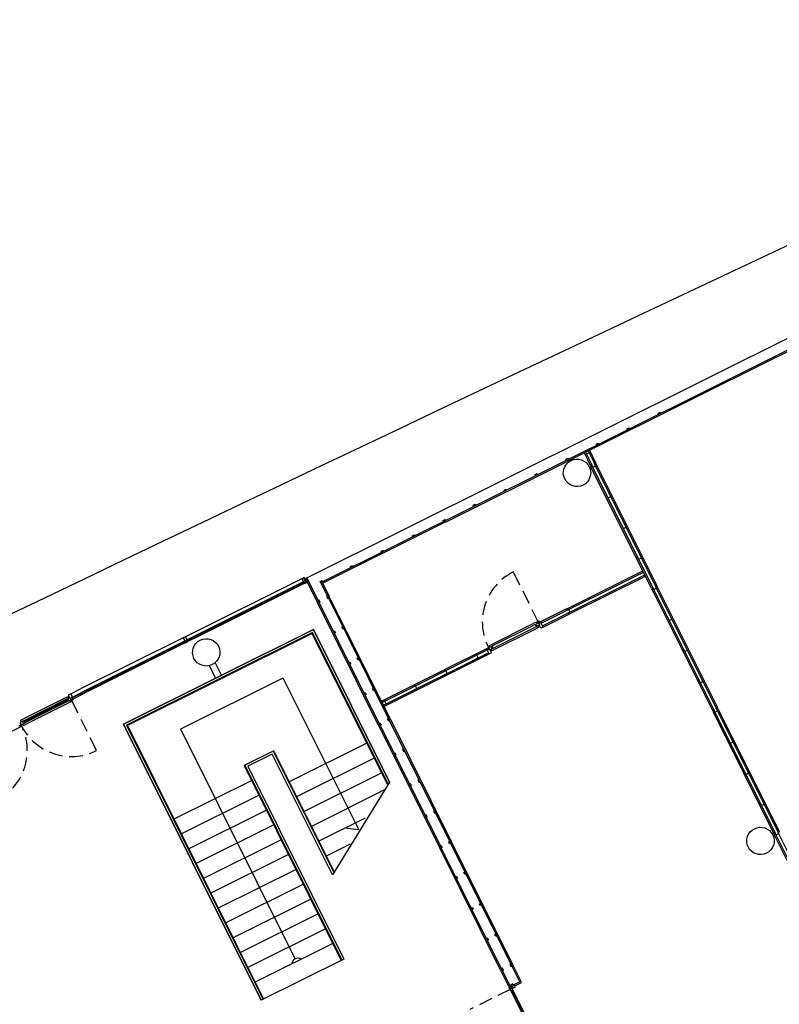
# Model space of a CAD drawing. Extents: x 4576613 to 4576738, y 415857 to 415946.
# Drawn here: x 4576697 to 4576711, y 415926 to 415944 of the extents above; entities that cross this region are included whole.
import ezdxf

# ---------------------------------------------------------------- set-up
doc = ezdxf.new("R2010")
doc.units = 0
doc.linetypes.add('HIDDEN', pattern=[0.375, 0.25, -0.125])
doc.layers.add('PABELLONES 1-2 3-4', color=9, linetype='Continuous')

msp = doc.modelspace()

# ---------------------------------------------------------------- linework, layer by layer
at = {"layer": 'PABELLONES 1-2 3-4', "color": 7}
for p, q in [((4576701.911, 415933.42, -30841.701), (4576720.085, 415942.474, -30841.701)), ((4576709.246, 415936.833, -30841.701), (4576713.41, 415938.908, -30841.701)), ((4576709.235, 415936.857, -30841.701), (4576713.136, 415938.801, -30841.701)), ((4576702.198, 415933.351, -30841.701), (4576709.235, 415936.857, -30841.701)), ((4576706.706, 415935.568, -30841.701), (4576709.246, 415936.833, -30841.701)), ((4576708.341, 415936.434, -30841.701), (4576708.377, 415936.452, -30841.701)), ((4576708.35, 415936.416, -30841.701), (4576708.341, 415936.434, -30841.701)), ((4576708.386, 415936.434, -30841.701), (4576708.35, 415936.416, -30841.701)), ((4576708.377, 415936.452, -30841.701), (4576708.386, 415936.434, -30841.701)), ((4576707.774, 415936.151, -30841.701), (4576707.81, 415936.169, -30841.701)), ((4576707.783, 415936.133, -30841.701), (4576707.774, 415936.151, -30841.701)), ((4576707.819, 415936.151, -30841.701), (4576707.783, 415936.133, -30841.701)), ((4576707.81, 415936.169, -30841.701), (4576707.819, 415936.151, -30841.701)), ((4576707.215, 415935.873, -30841.701), (4576707.25, 415935.89, -30841.701)), ((4576707.215, 415935.873, -30841.701), (4576707.25, 415935.89, -30841.701)), ((4576707.223, 415935.855, -30841.701), (4576707.215, 415935.873, -30841.701)), ((4576707.223, 415935.855, -30841.701), (4576707.215, 415935.873, -30841.701)), ((4576707.259, 415935.873, -30841.701), (4576707.223, 415935.855, -30841.701)), ((4576707.259, 415935.873, -30841.701), (4576707.223, 415935.855, -30841.701)), ((4576707.25, 415935.89, -30841.701), (4576707.259, 415935.873, -30841.701)), ((4576707.25, 415935.89, -30841.701), (4576707.259, 415935.873, -30841.701)), ((4576706.663, 415935.598, -30841.701), (4576706.699, 415935.615, -30841.701)), ((4576706.699, 415935.615, -30841.701), (4576706.707, 415935.598, -30841.701)), ((4576706.994, 415935.711, -30841.701), (4576707.115, 415935.469, -30841.701)), ((4576707.017, 415935.723, -30841.701), (4576707.138, 415935.481, -30841.701)), ((4576707.034, 415935.689, -30841.701), (4576707.083, 415935.714, -30841.701)), ((4576707.067, 415935.747, -30841.701), (4576707.187, 415935.505, -30841.701)), ((4576707.09, 415935.759, -30841.701), (4576707.21, 415935.517, -30841.701)), ((4576704.468, 415934.453, -30841.701), (4576706.697, 415935.563, -30841.701)), ((4576706.672, 415935.58, -30841.701), (4576706.663, 415935.598, -30841.701)), ((4576706.707, 415935.598, -30841.701), (4576706.672, 415935.58, -30841.701)), ((4576706.697, 415935.563, -30841.701), (4576706.685, 415935.586, -30841.701)), ((4576706.706, 415935.568, -30841.701), (4576706.694, 415935.591, -30841.701)), ((4576707.115, 415935.469, -30841.701), (4576707.061, 415935.577, -30841.701)), ((4576707.138, 415935.481, -30841.701), (4576707.115, 415935.469, -30841.701)), ((4576707.142, 415935.472, -30841.701), (4576707.119, 415935.46, -30841.701)), ((4576708.224, 415933.242, -30841.701), (4576707.119, 415935.46, -30841.701)), ((4576707.138, 415935.481, -30841.701), (4576707.124, 415935.474, -30841.701)), ((4576707.152, 415935.452, -30841.701), (4576707.128, 415935.501, -30841.701)), ((4576707.142, 415935.472, -30841.701), (4576707.128, 415935.465, -30841.701)), ((4576707.142, 415935.472, -30841.701), (4576710.474, 415928.785, -30841.701)), ((4576707.152, 415935.452, -30841.701), (4576707.202, 415935.476, -30841.701)), ((4576707.202, 415935.476, -30841.701), (4576707.177, 415935.525, -30841.701)), ((4576707.21, 415935.517, -30841.701), (4576707.187, 415935.505, -30841.701)), ((4576707.215, 415935.508, -30841.701), (4576707.192, 415935.496, -30841.701)), ((4576707.192, 415935.496, -30841.701), (4576710.523, 415928.81, -30841.701)), ((4576707.215, 415935.508, -30841.701), (4576708.32, 415933.29, -30841.701)), ((4576706.103, 415935.319, -30841.701), (4576706.139, 415935.337, -30841.701)), ((4576706.112, 415935.301, -30841.701), (4576706.103, 415935.319, -30841.701)), ((4576706.148, 415935.319, -30841.701), (4576706.112, 415935.301, -30841.701)), ((4576706.139, 415935.337, -30841.701), (4576706.148, 415935.319, -30841.701)), ((4576705.536, 415935.036, -30841.701), (4576705.572, 415935.054, -30841.701)), ((4576705.545, 415935.019, -30841.701), (4576705.536, 415935.036, -30841.701)), ((4576705.581, 415935.036, -30841.701), (4576705.545, 415935.019, -30841.701)), ((4576705.572, 415935.054, -30841.701), (4576705.581, 415935.036, -30841.701)), ((4576707.431, 415934.893, -30841.701), (4576707.406, 415934.942, -30841.701)), ((4576707.431, 415934.893, -30841.701), (4576707.48, 415934.918, -30841.701)), ((4576707.48, 415934.918, -30841.701), (4576707.455, 415934.967, -30841.701)), ((4576704.977, 415934.758, -30841.701), (4576705.013, 415934.776, -30841.701)), ((4576704.977, 415934.758, -30841.701), (4576705.013, 415934.776, -30841.701)), ((4576704.986, 415934.74, -30841.701), (4576704.977, 415934.758, -30841.701)), ((4576704.986, 415934.74, -30841.701), (4576704.977, 415934.758, -30841.701)), ((4576705.022, 415934.758, -30841.701), (4576704.986, 415934.74, -30841.701)), ((4576705.022, 415934.758, -30841.701), (4576704.986, 415934.74, -30841.701)), ((4576705.013, 415934.776, -30841.701), (4576705.022, 415934.758, -30841.701)), ((4576705.013, 415934.776, -30841.701), (4576705.022, 415934.758, -30841.701)), ((4576702.233, 415933.339, -30841.701), (4576704.459, 415934.448, -30841.701)), ((4576704.425, 415934.483, -30841.701), (4576704.461, 415934.501, -30841.701)), ((4576704.434, 415934.465, -30841.701), (4576704.425, 415934.483, -30841.701)), ((4576704.47, 415934.483, -30841.701), (4576704.434, 415934.465, -30841.701)), ((4576704.459, 415934.448, -30841.701), (4576704.447, 415934.472, -30841.701)), ((4576704.468, 415934.453, -30841.701), (4576704.456, 415934.476, -30841.701)), ((4576704.461, 415934.501, -30841.701), (4576704.47, 415934.483, -30841.701)), ((4576707.709, 415934.335, -30841.701), (4576707.685, 415934.384, -30841.701)), ((4576707.709, 415934.335, -30841.701), (4576707.758, 415934.359, -30841.701)), ((4576707.758, 415934.359, -30841.701), (4576707.734, 415934.408, -30841.701)), ((4576703.866, 415934.204, -30841.701), (4576703.901, 415934.222, -30841.701)), ((4576703.875, 415934.186, -30841.701), (4576703.866, 415934.204, -30841.701)), ((4576703.91, 415934.204, -30841.701), (4576703.875, 415934.186, -30841.701)), ((4576703.901, 415934.222, -30841.701), (4576703.91, 415934.204, -30841.701)), ((4576703.299, 415933.922, -30841.701), (4576703.334, 415933.939, -30841.701)), ((4576703.308, 415933.904, -30841.701), (4576703.299, 415933.922, -30841.701)), ((4576703.343, 415933.922, -30841.701), (4576703.308, 415933.904, -30841.701)), ((4576703.334, 415933.939, -30841.701), (4576703.343, 415933.922, -30841.701)), ((4576707.987, 415933.776, -30841.701), (4576707.963, 415933.825, -30841.701)), ((4576708.037, 415933.801, -30841.701), (4576708.012, 415933.85, -30841.701)), ((4576702.739, 415933.643, -30841.701), (4576702.775, 415933.661, -30841.701)), ((4576702.739, 415933.643, -30841.701), (4576702.775, 415933.661, -30841.701)), ((4576702.748, 415933.625, -30841.701), (4576702.739, 415933.643, -30841.701)), ((4576702.748, 415933.625, -30841.701), (4576702.739, 415933.643, -30841.701)), ((4576702.784, 415933.643, -30841.701), (4576702.748, 415933.625, -30841.701)), ((4576702.784, 415933.643, -30841.701), (4576702.748, 415933.625, -30841.701)), ((4576702.775, 415933.661, -30841.701), (4576702.784, 415933.643, -30841.701)), ((4576702.775, 415933.661, -30841.701), (4576702.784, 415933.643, -30841.701)), ((4576707.987, 415933.776, -30841.701), (4576708.037, 415933.801, -30841.701)), ((4576706.214, 415932.613, -30841.701), (4576708.076, 415933.541, -30841.701)), ((4576706.238, 415932.564, -30841.701), (4576708.1, 415933.491, -30841.701)), ((4576706.681, 415932.875, -30841.701), (4576708.064, 415933.564, -30841.701)), ((4576706.729, 415932.779, -30841.701), (4576708.112, 415933.468, -30841.701)), ((4576701.899, 415933.331, -30841.701), (4576697.87, 415931.324, -30841.701)), ((4576701.854, 415933.421, -30841.701), (4576699.734, 415932.364, -30841.701)), ((4576701.883, 415933.363, -30841.701), (4576699.754, 415932.302, -30841.701)), ((4576699.759, 415932.291, -30841.701), (4576701.888, 415933.352, -30841.701)), ((4576701.854, 415933.421, -30841.701), (4576701.9, 415933.443, -30841.701)), ((4576701.895, 415933.441, -30841.701), (4576701.854, 415933.421, -30841.701)), ((4576701.854, 415933.421, -30841.701), (4576701.882, 415933.366, -30841.701)), ((4576701.882, 415933.366, -30841.701), (4576701.896, 415933.373, -30841.701)), ((4576701.89, 415933.349, -30841.701), (4576701.904, 415933.357, -30841.701)), ((4576701.89, 415933.349, -30841.701), (4576701.899, 415933.331, -30841.701)), ((4576701.896, 415933.373, -30841.701), (4576701.904, 415933.357, -30841.701)), ((4576701.934, 415933.431, -30841.701), (4576701.898, 415933.413, -30841.701)), ((4576701.898, 415933.413, -30841.701), (4576701.911, 415933.42, -30841.701)), ((4576701.898, 415933.413, -30841.701), (4576701.903, 415933.402, -30841.701)), ((4576701.922, 415933.364, -30841.701), (4576701.898, 415933.413, -30841.701)), ((4576701.899, 415933.331, -30841.701), (4576701.944, 415933.354, -30841.701)), ((4576701.911, 415933.419, -30841.701), (4576701.9, 415933.443, -30841.701)), ((4576701.911, 415933.42, -30841.701), (4576701.9, 415933.443, -30841.701)), ((4576701.903, 415933.402, -30841.701), (4576701.91, 415933.408, -30841.701)), ((4576701.91, 415933.408, -30841.701), (4576701.925, 415933.377, -30841.701)), ((4576701.925, 415933.377, -30841.701), (4576701.917, 415933.375, -30841.701)), ((4576701.917, 415933.375, -30841.701), (4576701.922, 415933.364, -30841.701)), ((4576701.922, 415933.364, -30841.701), (4576701.958, 415933.382, -30841.701)), ((4576701.936, 415933.371, -30841.701), (4576701.922, 415933.364, -30841.701)), ((4576701.93, 415933.418, -30841.701), (4576701.939, 415933.42, -30841.701)), ((4576701.946, 415933.387, -30841.701), (4576701.93, 415933.418, -30841.701)), ((4576701.939, 415933.42, -30841.701), (4576701.934, 415933.431, -30841.701)), ((4576701.944, 415933.354, -30841.701), (4576701.936, 415933.371, -30841.701)), ((4576701.943, 415933.436, -30841.701), (4576702.157, 415933.008, -30841.701)), ((4576701.945, 415933.375, -30841.701), (4576702.133, 415932.996, -30841.701)), ((4576701.953, 415933.393, -30841.701), (4576701.946, 415933.387, -30841.701)), ((4576701.958, 415933.382, -30841.701), (4576701.953, 415933.393, -30841.701)), ((4576702.187, 415933.368, -30841.701), (4576702.223, 415933.386, -30841.701)), ((4576702.196, 415933.35, -30841.701), (4576702.187, 415933.368, -30841.701)), ((4576702.232, 415933.368, -30841.701), (4576702.196, 415933.35, -30841.701)), ((4576702.327, 415933.093, -30841.701), (4576702.198, 415933.351, -30841.701)), ((4576702.223, 415933.386, -30841.701), (4576702.232, 415933.368, -30841.701)), ((4576702.233, 415933.339, -30841.701), (4576702.35, 415933.104, -30841.701)), ((4576708.311, 415933.249, -30841.701), (4576708.287, 415933.298, -30841.701)), ((4576708.32, 415933.29, -30841.701), (4576708.297, 415933.278, -30841.701)), ((4576708.325, 415933.281, -30841.701), (4576708.301, 415933.269, -30841.701)), ((4576709.433, 415931.056, -30841.701), (4576708.325, 415933.281, -30841.701)), ((4576702.32, 415933.106, -30841.701), (4576702.302, 415933.097, -30841.701)), ((4576702.338, 415933.07, -30841.701), (4576702.32, 415933.106, -30841.701)), ((4576702.35, 415933.104, -30841.701), (4576702.327, 415933.093, -30841.701)), ((4576708.248, 415933.254, -30841.701), (4576708.224, 415933.242, -30841.701)), ((4576708.252, 415933.245, -30841.701), (4576708.229, 415933.233, -30841.701)), ((4576708.229, 415933.233, -30841.701), (4576709.337, 415931.008, -30841.701)), ((4576708.263, 415933.164, -30841.701), (4576708.229, 415933.233, -30841.701)), ((4576708.262, 415933.225, -30841.701), (4576708.238, 415933.274, -30841.701)), ((4576708.262, 415933.225, -30841.701), (4576708.311, 415933.249, -30841.701)), ((4576702.133, 415932.996, -30841.701), (4576702.157, 415933.008, -30841.701)), ((4576702.138, 415932.987, -30841.701), (4576702.161, 415932.999, -30841.701)), ((4576703.247, 415930.762, -30841.701), (4576702.138, 415932.987, -30841.701)), ((4576702.168, 415933.03, -30841.701), (4576702.15, 415933.021, -30841.701)), ((4576702.15, 415933.021, -30841.701), (4576702.168, 415932.986, -30841.701)), ((4576703.27, 415930.774, -30841.701), (4576702.161, 415932.999, -30841.701)), ((4576702.186, 415932.994, -30841.701), (4576702.168, 415933.03, -30841.701)), ((4576702.168, 415932.986, -30841.701), (4576702.186, 415932.994, -30841.701)), ((4576702.302, 415933.097, -30841.701), (4576702.32, 415933.061, -30841.701)), ((4576702.32, 415933.061, -30841.701), (4576702.338, 415933.07, -30841.701)), ((4576702.354, 415933.095, -30841.701), (4576702.331, 415933.084, -30841.701)), ((4576702.331, 415933.084, -30841.701), (4576703.44, 415930.858, -30841.701)), ((4576703.463, 415930.87, -30841.701), (4576702.354, 415933.095, -30841.701)), ((4576706.672, 415932.87, -30841.701), (4576706.202, 415932.636, -30841.701)), ((4576706.25, 415932.541, -30841.701), (4576706.72, 415932.775, -30841.701)), ((4576706.713, 415932.862, -30841.701), (4576706.664, 415932.837, -30841.701)), ((4576706.684, 415932.847, -30841.701), (4576706.672, 415932.87, -30841.701)), ((4576706.693, 415932.852, -30841.701), (4576706.681, 415932.875, -30841.701)), ((4576706.737, 415932.813, -30841.701), (4576706.688, 415932.788, -30841.701)), ((4576706.708, 415932.798, -30841.701), (4576706.72, 415932.775, -30841.701)), ((4576706.737, 415932.813, -30841.701), (4576706.713, 415932.862, -30841.701)), ((4576706.717, 415932.803, -30841.701), (4576706.729, 415932.779, -30841.701)), ((4576705.273, 415932.207, -30841.701), (4576706.068, 415932.603, -30841.701)), ((4576705.319, 415932.196, -30841.701), (4576706.081, 415932.576, -30841.701)), ((4576706.122, 415932.63, -30841.701), (4576706.068, 415932.603, -30841.701)), ((4576706.103, 415932.587, -30841.701), (4576706.081, 415932.576, -30841.701)), ((4576706.12, 415932.595, -30841.701), (4576706.103, 415932.587, -30841.701)), ((4576706.103, 415932.587, -30841.701), (4576706.111, 415932.569, -30841.701)), ((4576706.111, 415932.569, -30841.701), (4576706.133, 415932.58, -30841.701)), ((4576706.165, 415932.618, -30841.701), (4576706.12, 415932.595, -30841.701)), ((4576706.142, 415932.563, -30841.701), (4576706.121, 415932.552, -30841.701)), ((4576706.123, 415932.547, -30841.701), (4576706.183, 415932.576, -30841.701)), ((4576706.138, 415932.614, -30841.701), (4576706.124, 415932.63, -30841.701)), ((4576706.133, 415932.58, -30841.701), (4576706.142, 415932.563, -30841.701)), ((4576706.137, 415932.612, -30841.701), (4576706.147, 415932.641, -30841.701)), ((4576706.14, 415932.605, -30841.701), (4576706.137, 415932.612, -30841.701)), ((4576706.147, 415932.641, -30841.701), (4576706.161, 415932.648, -30841.701)), ((4576706.162, 415932.648, -30841.701), (4576706.168, 415932.646, -30841.701)), ((4576706.164, 415932.62, -30841.701), (4576706.165, 415932.618, -30841.701)), ((4576706.164, 415932.567, -30841.701), (4576706.17, 415932.538, -30841.701)), ((4576706.173, 415932.625, -30841.701), (4576706.165, 415932.621, -30841.701)), ((4576706.17, 415932.609, -30841.701), (4576706.165, 415932.618, -30841.701)), ((4576706.167, 415932.619, -30841.701), (4576706.202, 415932.636, -30841.701)), ((4576706.19, 415932.573, -30841.701), (4576706.167, 415932.619, -30841.701)), ((4576706.167, 415932.608, -30841.701), (4576706.17, 415932.609, -30841.701)), ((4576706.183, 415932.576, -30841.701), (4576706.167, 415932.608, -30841.701)), ((4576706.168, 415932.646, -30841.701), (4576706.175, 415932.632, -30841.701)), ((4576706.19, 415932.639, -30841.701), (4576706.168, 415932.646, -30841.701)), ((4576706.168, 415932.621, -30841.701), (4576706.169, 415932.62, -30841.701)), ((4576706.175, 415932.631, -30841.701), (4576706.173, 415932.625, -30841.701)), ((4576706.181, 415932.569, -30841.701), (4576706.19, 415932.573, -30841.701)), ((4576706.206, 415932.519, -30841.701), (4576706.181, 415932.569, -30841.701)), ((4576706.194, 415932.632, -30841.701), (4576706.191, 415932.638, -30841.701)), ((4576706.25, 415932.541, -30841.701), (4576706.202, 415932.636, -30841.701)), ((4576708.544, 415932.659, -30841.701), (4576708.519, 415932.708, -30841.701)), ((4576708.544, 415932.659, -30841.701), (4576708.593, 415932.683, -30841.701)), ((4576708.593, 415932.683, -30841.701), (4576708.569, 415932.733, -30841.701)), ((4576702.067, 415932.494, -30841.701), (4576698.607, 415930.771, -30841.701)), ((4576698.607, 415930.771, -30841.701), (4576702.067, 415932.494, -30841.701)), ((4576702.049, 415932.441, -30841.701), (4576698.661, 415930.753, -30841.701)), ((4576702.044, 415932.425, -30841.701), (4576698.677, 415930.747, -30841.701)), ((4576703.419, 415929.664, -30841.701), (4576702.044, 415932.425, -30841.701)), ((4576703.43, 415929.669, -30841.701), (4576702.049, 415932.441, -30841.701)), ((4576703.451, 415929.718, -30841.701), (4576702.067, 415932.494, -30841.701)), ((4576702.067, 415932.494, -30841.701), (4576703.451, 415929.718, -30841.701)), ((4576702.428, 415932.463, -30841.701), (4576702.446, 415932.472, -30841.701)), ((4576702.446, 415932.427, -30841.701), (4576702.428, 415932.463, -30841.701)), ((4576702.446, 415932.472, -30841.701), (4576702.464, 415932.436, -30841.701)), ((4576702.464, 415932.436, -30841.701), (4576702.446, 415932.427, -30841.701)), ((4576702.58, 415932.538, -30841.701), (4576702.598, 415932.547, -30841.701)), ((4576702.598, 415932.503, -30841.701), (4576702.58, 415932.538, -30841.701)), ((4576702.598, 415932.547, -30841.701), (4576702.616, 415932.512, -30841.701)), ((4576702.616, 415932.512, -30841.701), (4576702.598, 415932.503, -30841.701)), ((4576705.319, 415932.113, -30841.701), (4576706.114, 415932.509, -30841.701)), ((4576705.338, 415932.156, -30841.701), (4576706.101, 415932.536, -30841.701)), ((4576706.123, 415932.547, -30841.701), (4576706.101, 415932.536, -30841.701)), ((4576706.169, 415932.536, -30841.701), (4576706.114, 415932.509, -30841.701)), ((4576706.121, 415932.552, -30841.701), (4576706.123, 415932.547, -30841.701)), ((4576706.25, 415932.541, -30841.701), (4576706.206, 415932.519, -30841.701)), ((4576699.693, 415932.344, -30841.701), (4576697.826, 415931.414, -30841.701)), ((4576699.731, 415932.291, -30841.701), (4576697.855, 415931.356, -30841.701)), ((4576697.86, 415931.345, -30841.701), (4576699.736, 415932.28, -30841.701)), ((4576699.734, 415932.364, -30841.701), (4576699.693, 415932.344, -30841.701)), ((4576699.693, 415932.344, -30841.701), (4576699.721, 415932.289, -30841.701)), ((4576699.721, 415932.289, -30841.701), (4576699.735, 415932.296, -30841.701)), ((4576699.729, 415932.273, -30841.701), (4576699.743, 415932.28, -30841.701)), ((4576699.729, 415932.273, -30841.701), (4576699.738, 415932.255, -30841.701)), ((4576699.732, 415932.29, -30841.701), (4576699.731, 415932.291, -30841.701)), ((4576699.737, 415932.281, -30841.701), (4576699.732, 415932.29, -30841.701)), ((4576699.734, 415932.364, -30841.701), (4576699.761, 415932.309, -30841.701)), ((4576699.735, 415932.296, -30841.701), (4576699.743, 415932.28, -30841.701)), ((4576699.736, 415932.28, -30841.701), (4576699.737, 415932.281, -30841.701)), ((4576699.738, 415932.255, -30841.701), (4576699.778, 415932.275, -30841.701)), ((4576699.761, 415932.309, -30841.701), (4576699.747, 415932.302, -30841.701)), ((4576699.747, 415932.302, -30841.701), (4576699.755, 415932.286, -30841.701)), ((4576699.753, 415932.301, -30841.701), (4576699.754, 415932.302, -30841.701)), ((4576699.758, 415932.292, -30841.701), (4576699.753, 415932.301, -30841.701)), ((4576699.769, 415932.293, -30841.701), (4576699.755, 415932.286, -30841.701)), ((4576699.759, 415932.291, -30841.701), (4576699.758, 415932.292, -30841.701)), ((4576699.769, 415932.293, -30841.701), (4576699.778, 415932.275, -30841.701)), ((4576705.278, 415932.176, -30841.701), (4576705.272, 415932.205, -30841.701)), ((4576703.314, 415931.168, -30841.701), (4576705.231, 415932.123, -30841.701)), ((4576703.339, 415931.119, -30841.701), (4576705.255, 415932.074, -30841.701)), ((4576703.977, 415931.408, -30841.701), (4576705.267, 415932.051, -30841.701)), ((4576705.219, 415932.146, -30841.701), (4576704.444, 415931.76, -30841.701)), ((4576705.267, 415932.051, -30841.701), (4576704.491, 415931.664, -30841.701)), ((4576705.042, 415932.029, -30841.701), (4576704.993, 415932.005, -30841.701)), ((4576705.066, 415931.98, -30841.701), (4576705.042, 415932.029, -30841.701)), ((4576705.253, 415932.165, -30841.701), (4576705.219, 415932.147, -30841.701)), ((4576705.228, 415932.129, -30841.701), (4576705.219, 415932.147, -30841.701)), ((4576705.228, 415932.129, -30841.701), (4576705.242, 415932.136, -30841.701)), ((4576705.236, 415932.113, -30841.701), (4576705.25, 415932.12, -30841.701)), ((4576705.266, 415932.052, -30841.701), (4576705.236, 415932.113, -30841.701)), ((4576705.25, 415932.12, -30841.701), (4576705.242, 415932.136, -30841.701)), ((4576705.276, 415932.119, -30841.701), (4576705.253, 415932.165, -30841.701)), ((4576705.26, 415932.167, -30841.701), (4576705.301, 415932.187, -30841.701)), ((4576705.28, 415932.126, -30841.701), (4576705.26, 415932.167, -30841.701)), ((4576705.266, 415932.052, -30841.701), (4576705.31, 415932.073, -30841.701)), ((4576705.285, 415932.123, -30841.701), (4576705.276, 415932.119, -30841.701)), ((4576705.338, 415932.156, -30841.701), (4576705.28, 415932.126, -30841.701)), ((4576705.31, 415932.073, -30841.701), (4576705.285, 415932.123, -30841.701)), ((4576705.298, 415932.135, -30841.701), (4576705.317, 415932.113, -30841.701)), ((4576705.301, 415932.187, -30841.701), (4576705.319, 415932.196, -30841.701)), ((4576705.327, 415932.179, -30841.701), (4576705.306, 415932.168, -30841.701)), ((4576705.306, 415932.168, -30841.701), (4576705.314, 415932.15, -30841.701)), ((4576705.314, 415932.15, -30841.701), (4576705.336, 415932.161, -30841.701)), ((4576705.319, 415932.196, -30841.701), (4576705.327, 415932.179, -30841.701)), ((4576705.336, 415932.161, -30841.701), (4576705.338, 415932.156, -30841.701)), ((4576708.826, 415932.093, -30841.701), (4576708.801, 415932.142, -30841.701)), ((4576708.826, 415932.093, -30841.701), (4576708.875, 415932.118, -30841.701)), ((4576708.875, 415932.118, -30841.701), (4576708.851, 415932.167, -30841.701)), ((4576700.275, 415931.888, -30841.701), (4576700.389, 415931.658, -30841.701)), ((4576702.71, 415931.897, -30841.701), (4576702.728, 415931.905, -30841.701)), ((4576702.728, 415931.861, -30841.701), (4576702.71, 415931.897, -30841.701)), ((4576702.728, 415931.905, -30841.701), (4576702.746, 415931.87, -30841.701)), ((4576702.746, 415931.87, -30841.701), (4576702.728, 415931.861, -30841.701)), ((4576702.863, 415931.972, -30841.701), (4576702.88, 415931.981, -30841.701)), ((4576702.88, 415931.937, -30841.701), (4576702.863, 415931.972, -30841.701)), ((4576702.88, 415931.981, -30841.701), (4576702.898, 415931.946, -30841.701)), ((4576702.898, 415931.946, -30841.701), (4576702.88, 415931.937, -30841.701)), ((4576705.066, 415931.98, -30841.701), (4576705.017, 415931.955, -30841.701)), ((4576700.171, 415931.836, -30841.701), (4576700.285, 415931.607, -30841.701)), ((4576703.303, 415931.192, -30841.701), (4576704.435, 415931.756, -30841.701)), ((4576704.475, 415931.747, -30841.701), (4576704.426, 415931.722, -30841.701)), ((4576704.435, 415931.756, -30841.701), (4576704.446, 415931.732, -30841.701)), ((4576704.444, 415931.76, -30841.701), (4576704.455, 415931.737, -30841.701)), ((4576704.5, 415931.698, -30841.701), (4576704.451, 415931.673, -30841.701)), ((4576704.471, 415931.683, -30841.701), (4576704.482, 415931.66, -30841.701)), ((4576704.5, 415931.698, -30841.701), (4576704.475, 415931.747, -30841.701)), ((4576704.48, 415931.688, -30841.701), (4576704.491, 415931.664, -30841.701)), ((4576704.56, 415931.699, -30841.701), (4576704.491, 415931.664, -30841.701)), ((4576701.511, 415931.61, -30841.701), (4576699.644, 415930.68, -30841.701)), ((4576702.889, 415928.855, -30841.701), (4576701.515, 415931.613, -30841.701)), ((4576704.482, 415931.66, -30841.701), (4576703.351, 415931.096, -30841.701)), ((4576709.108, 415931.528, -30841.701), (4576709.083, 415931.577, -30841.701)), ((4576709.108, 415931.528, -30841.701), (4576709.157, 415931.552, -30841.701)), ((4576709.157, 415931.552, -30841.701), (4576709.132, 415931.601, -30841.701)), ((4576697.645, 415931.323, -30841.701), (4576697.601, 415931.302, -30841.701)), ((4576697.645, 415931.323, -30841.701), (4576697.826, 415931.414, -30841.701)), ((4576697.645, 415931.323, -30841.701), (4576697.673, 415931.268, -30841.701)), ((4576697.664, 415931.261, -30841.701), (4576697.855, 415931.356, -30841.701)), ((4576697.86, 415931.345, -30841.701), (4576697.669, 415931.25, -30841.701)), ((4576697.69, 415931.234, -30841.701), (4576697.87, 415931.324, -30841.701)), ((4576702.989, 415931.338, -30841.701), (4576703.007, 415931.347, -30841.701)), ((4576702.989, 415931.338, -30841.701), (4576703.007, 415931.347, -30841.701)), ((4576703.006, 415931.302, -30841.701), (4576702.989, 415931.338, -30841.701)), ((4576703.006, 415931.302, -30841.701), (4576702.989, 415931.338, -30841.701)), ((4576703.024, 415931.311, -30841.701), (4576703.006, 415931.302, -30841.701)), ((4576703.024, 415931.311, -30841.701), (4576703.006, 415931.302, -30841.701)), ((4576703.007, 415931.347, -30841.701), (4576703.024, 415931.311, -30841.701)), ((4576703.007, 415931.347, -30841.701), (4576703.024, 415931.311, -30841.701)), ((4576703.141, 415931.414, -30841.701), (4576703.159, 415931.423, -30841.701)), ((4576703.141, 415931.414, -30841.701), (4576703.159, 415931.423, -30841.701)), ((4576703.159, 415931.378, -30841.701), (4576703.141, 415931.414, -30841.701)), ((4576703.159, 415931.378, -30841.701), (4576703.141, 415931.414, -30841.701)), ((4576703.159, 415931.423, -30841.701), (4576703.177, 415931.387, -30841.701)), ((4576703.159, 415931.423, -30841.701), (4576703.177, 415931.387, -30841.701)), ((4576703.177, 415931.387, -30841.701), (4576703.159, 415931.378, -30841.701)), ((4576703.177, 415931.387, -30841.701), (4576703.159, 415931.378, -30841.701)), ((4576703.923, 415931.472, -30841.701), (4576703.874, 415931.447, -30841.701)), ((4576703.948, 415931.423, -30841.701), (4576703.898, 415931.398, -30841.701)), ((4576703.948, 415931.423, -30841.701), (4576703.923, 415931.472, -30841.701)), ((4576697.59, 415931.268, -30841.701), (4576696.787, 415930.868, -30841.701)), ((4576697.57, 415931.225, -30841.701), (4576696.801, 415930.841, -30841.701)), ((4576697.553, 415931.205, -30841.701), (4576696.805, 415930.833, -30841.701)), ((4576696.81, 415930.822, -30841.701), (4576697.558, 415931.195, -30841.701)), ((4576697.59, 415931.184, -30841.701), (4576696.821, 415930.801, -30841.701)), ((4576697.636, 415931.174, -30841.701), (4576696.834, 415930.774, -30841.701)), ((4576697.587, 415931.223, -30841.701), (4576697.553, 415931.205, -30841.701)), ((4576697.558, 415931.195, -30841.701), (4576697.593, 415931.212, -30841.701)), ((4576697.57, 415931.225, -30841.701), (4576697.63, 415931.255, -30841.701)), ((4576697.573, 415931.22, -30841.701), (4576697.57, 415931.225, -30841.701)), ((4576697.595, 415931.23, -30841.701), (4576697.573, 415931.22, -30841.701)), ((4576697.581, 415931.202, -30841.701), (4576697.603, 415931.213, -30841.701)), ((4576697.59, 415931.184, -30841.701), (4576697.581, 415931.202, -30841.701)), ((4576697.589, 415931.222, -30841.701), (4576697.587, 415931.223, -30841.701)), ((4576697.593, 415931.213, -30841.701), (4576697.589, 415931.222, -30841.701)), ((4576697.607, 415931.193, -30841.701), (4576697.59, 415931.184, -30841.701)), ((4576697.611, 415931.245, -30841.701), (4576697.591, 415931.268, -30841.701)), ((4576697.593, 415931.212, -30841.701), (4576697.593, 415931.213, -30841.701)), ((4576697.603, 415931.213, -30841.701), (4576697.595, 415931.23, -30841.701)), ((4576697.601, 415931.302, -30841.701), (4576697.623, 415931.258, -30841.701)), ((4576697.653, 415931.216, -30841.701), (4576697.607, 415931.193, -30841.701)), ((4576697.623, 415931.258, -30841.701), (4576697.632, 415931.263, -30841.701)), ((4576697.627, 415931.203, -30841.701), (4576697.631, 415931.197, -30841.701)), ((4576697.63, 415931.255, -30841.701), (4576697.646, 415931.223, -30841.701)), ((4576697.631, 415931.197, -30841.701), (4576697.66, 415931.187, -30841.701)), ((4576697.632, 415931.263, -30841.701), (4576697.655, 415931.217, -30841.701)), ((4576697.633, 415931.196, -30841.701), (4576697.637, 415931.176, -30841.701)), ((4576697.646, 415931.223, -30841.701), (4576697.648, 415931.225, -30841.701)), ((4576697.648, 415931.225, -30841.701), (4576697.653, 415931.216, -30841.701)), ((4576697.653, 415931.214, -30841.701), (4576697.653, 415931.216, -30841.701)), ((4576697.655, 415931.217, -30841.701), (4576697.69, 415931.234, -30841.701)), ((4576697.663, 415931.217, -30841.701), (4576697.655, 415931.213, -30841.701)), ((4576697.657, 415931.216, -30841.701), (4576697.656, 415931.217, -30841.701)), ((4576697.673, 415931.268, -30841.701), (4576697.658, 415931.261, -30841.701)), ((4576697.658, 415931.261, -30841.701), (4576697.666, 415931.245, -30841.701)), ((4576697.66, 415931.187, -30841.701), (4576697.674, 415931.194, -30841.701)), ((4576697.669, 415931.215, -30841.701), (4576697.663, 415931.217, -30841.701)), ((4576697.664, 415931.259, -30841.701), (4576697.664, 415931.261, -30841.701)), ((4576697.668, 415931.251, -30841.701), (4576697.664, 415931.259, -30841.701)), ((4576697.681, 415931.252, -30841.701), (4576697.666, 415931.245, -30841.701)), ((4576697.669, 415931.25, -30841.701), (4576697.668, 415931.251, -30841.701)), ((4576697.677, 415931.201, -30841.701), (4576697.67, 415931.215, -30841.701)), ((4576697.675, 415931.194, -30841.701), (4576697.677, 415931.2, -30841.701)), ((4576697.684, 415931.223, -30841.701), (4576697.677, 415931.201, -30841.701)), ((4576697.681, 415931.252, -30841.701), (4576697.69, 415931.234, -30841.701)), ((4576697.681, 415931.23, -30841.701), (4576697.684, 415931.224, -30841.701)), ((4576703.364, 415931.193, -30841.701), (4576703.314, 415931.168, -30841.701)), ((4576703.388, 415931.144, -30841.701), (4576703.339, 415931.119, -30841.701)), ((4576703.388, 415931.144, -30841.701), (4576703.364, 415931.193, -30841.701)), ((4576709.361, 415931.02, -30841.701), (4576709.337, 415931.008, -30841.701)), ((4576709.365, 415931.011, -30841.701), (4576709.342, 415930.999, -30841.701)), ((4576709.342, 415930.999, -30841.701), (4576710.451, 415928.774, -30841.701)), ((4576709.375, 415930.99, -30841.701), (4576709.351, 415931.04, -30841.701)), ((4576709.375, 415930.99, -30841.701), (4576709.424, 415931.015, -30841.701)), ((4576709.424, 415931.015, -30841.701), (4576709.4, 415931.064, -30841.701)), ((4576709.41, 415931.044, -30841.701), (4576709.433, 415931.056, -30841.701)), ((4576709.414, 415931.035, -30841.701), (4576709.438, 415931.047, -30841.701)), ((4576709.438, 415931.047, -30841.701), (4576710.546, 415928.821, -30841.701)), ((4576696.786, 415930.834, -30841.701), (4576696.727, 415930.805, -30841.701)), ((4576696.745, 415930.814, -30841.701), (4576696.739, 415930.843, -30841.701)), ((4576696.74, 415930.845, -30841.701), (4576696.787, 415930.868, -30841.701)), ((4576696.747, 415930.765, -30841.701), (4576696.788, 415930.785, -30841.701)), ((4576696.765, 415930.773, -30841.701), (4576696.785, 415930.751, -30841.701)), ((4576696.767, 415930.818, -30841.701), (4576696.788, 415930.829, -30841.701)), ((4576696.776, 415930.8, -30841.701), (4576696.767, 415930.818, -30841.701)), ((4576696.798, 415930.811, -30841.701), (4576696.776, 415930.8, -30841.701)), ((4576696.777, 415930.818, -30841.701), (4576696.778, 415930.819, -30841.701)), ((4576696.782, 415930.809, -30841.701), (4576696.777, 415930.818, -30841.701)), ((4576696.778, 415930.819, -30841.701), (4576696.805, 415930.833, -30841.701)), ((4576696.783, 415930.808, -30841.701), (4576696.782, 415930.809, -30841.701)), ((4576696.81, 415930.822, -30841.701), (4576696.783, 415930.808, -30841.701)), ((4576696.786, 415930.834, -30841.701), (4576696.801, 415930.841, -30841.701)), ((4576696.788, 415930.829, -30841.701), (4576696.786, 415930.834, -30841.701)), ((4576696.787, 415930.751, -30841.701), (4576696.834, 415930.774, -30841.701)), ((4576696.788, 415930.785, -30841.701), (4576696.806, 415930.794, -30841.701)), ((4576696.806, 415930.794, -30841.701), (4576696.798, 415930.811, -30841.701)), ((4576696.806, 415930.794, -30841.701), (4576696.821, 415930.801, -30841.701)), ((4576698.607, 415930.771, -30841.701), (4576701.112, 415925.744, -30841.701)), ((4576701.112, 415925.744, -30841.701), (4576698.607, 415930.771, -30841.701)), ((4576703.247, 415930.762, -30841.701), (4576703.27, 415930.774, -30841.701)), ((4576703.263, 415930.787, -30841.701), (4576703.281, 415930.796, -30841.701)), ((4576703.281, 415930.751, -30841.701), (4576703.263, 415930.787, -30841.701)), ((4576703.281, 415930.796, -30841.701), (4576703.299, 415930.76, -30841.701)), ((4576703.415, 415930.863, -30841.701), (4576703.433, 415930.872, -30841.701)), ((4576703.433, 415930.827, -30841.701), (4576703.415, 415930.863, -30841.701)), ((4576703.433, 415930.872, -30841.701), (4576703.451, 415930.836, -30841.701)), ((4576703.451, 415930.836, -30841.701), (4576703.433, 415930.827, -30841.701)), ((4576703.463, 415930.87, -30841.701), (4576703.44, 415930.858, -30841.701)), ((4576703.468, 415930.861, -30841.701), (4576703.444, 415930.849, -30841.701)), ((4576704.553, 415928.624, -30841.701), (4576703.444, 415930.849, -30841.701)), ((4576703.468, 415930.861, -30841.701), (4576704.576, 415928.636, -30841.701)), ((4576696.724, 415930.719, -30841.701), (4576695.929, 415930.323, -30841.701)), ((4576696.736, 415930.759, -30841.701), (4576696.695, 415930.739, -30841.701)), ((4576696.719, 415930.75, -30841.701), (4576696.725, 415930.721, -30841.701)), ((4576698.661, 415930.753, -30841.701), (4576701.148, 415925.761, -30841.701)), ((4576698.677, 415930.747, -30841.701), (4576701.159, 415925.767, -30841.701)), ((4576701.732, 415926.5, -30841.701), (4576699.648, 415930.683, -30841.701)), ((4576703.251, 415930.753, -30841.701), (4576703.274, 415930.765, -30841.701)), ((4576703.251, 415930.753, -30841.701), (4576704.36, 415928.528, -30841.701)), ((4576703.274, 415930.765, -30841.701), (4576704.383, 415928.539, -30841.701)), ((4576703.299, 415930.76, -30841.701), (4576703.281, 415930.751, -30841.701)), ((4576703.039, 415930.426, -30841.701), (4576701.625, 415929.721, -30841.701)), ((4576709.657, 415930.425, -30841.701), (4576709.633, 415930.474, -30841.701)), ((4576709.657, 415930.425, -30841.701), (4576709.706, 415930.449, -30841.701)), ((4576709.706, 415930.449, -30841.701), (4576709.682, 415930.498, -30841.701)), ((4576701.342, 415930.288, -30841.701), (4576700.805, 415930.02, -30841.701)), ((4576701.332, 415930.282, -30841.701), (4576702.434, 415928.069, -30841.701)), ((4576702.442, 415928.082, -30841.701), (4576701.342, 415930.288, -30841.701)), ((4576703.556, 415930.245, -30841.701), (4576703.538, 415930.236, -30841.701)), ((4576703.556, 415930.245, -30841.701), (4576703.538, 415930.236, -30841.701)), ((4576703.538, 415930.236, -30841.701), (4576703.555, 415930.2, -30841.701)), ((4576703.538, 415930.236, -30841.701), (4576703.555, 415930.2, -30841.701)), ((4576703.573, 415930.209, -30841.701), (4576703.556, 415930.245, -30841.701)), ((4576703.573, 415930.209, -30841.701), (4576703.556, 415930.245, -30841.701)), ((4576703.708, 415930.321, -30841.701), (4576703.69, 415930.312, -30841.701)), ((4576703.708, 415930.321, -30841.701), (4576703.69, 415930.312, -30841.701)), ((4576703.69, 415930.312, -30841.701), (4576703.708, 415930.276, -30841.701)), ((4576703.69, 415930.312, -30841.701), (4576703.708, 415930.276, -30841.701)), ((4576703.726, 415930.285, -30841.701), (4576703.708, 415930.321, -30841.701)), ((4576703.726, 415930.285, -30841.701), (4576703.708, 415930.321, -30841.701)), ((4576703.708, 415930.276, -30841.701), (4576703.726, 415930.285, -30841.701)), ((4576703.708, 415930.276, -30841.701), (4576703.726, 415930.285, -30841.701)), ((4576701.314, 415930.229, -30841.701), (4576700.87, 415930.007, -30841.701)), ((4576702.41, 415928.028, -30841.701), (4576701.314, 415930.229, -30841.701)), ((4576703.174, 415930.156, -30841.701), (4576701.759, 415929.451, -30841.701)), ((4576703.555, 415930.2, -30841.701), (4576703.573, 415930.209, -30841.701)), ((4576703.555, 415930.2, -30841.701), (4576703.573, 415930.209, -30841.701)), ((4576700.805, 415930.02, -30841.701), (4576702.573, 415926.472, -30841.701)), ((4576700.816, 415930.025, -30841.701), (4576702.584, 415926.477, -30841.701)), ((4576700.87, 415930.007, -30841.701), (4576702.62, 415926.495, -30841.701)), ((4576703.309, 415929.886, -30841.701), (4576701.894, 415929.181, -30841.701)), ((4576709.939, 415929.859, -30841.701), (4576709.914, 415929.908, -30841.701)), ((4576709.939, 415929.859, -30841.701), (4576709.988, 415929.884, -30841.701)), ((4576709.988, 415929.884, -30841.701), (4576709.964, 415929.933, -30841.701)), ((4576700.941, 415929.748, -30841.701), (4576699.526, 415929.043, -30841.701)), ((4576703.451, 415929.718, -30841.701), (4576702.41, 415928.028, -30841.701)), ((4576703.986, 415929.762, -30841.701), (4576703.968, 415929.753, -30841.701)), ((4576703.968, 415929.753, -30841.701), (4576703.986, 415929.718, -30841.701)), ((4576704.004, 415929.727, -30841.701), (4576703.986, 415929.762, -30841.701)), ((4576703.986, 415929.718, -30841.701), (4576704.004, 415929.727, -30841.701)), ((4576703.371, 415929.58, -30841.701), (4576702.028, 415928.911, -30841.701)), ((4576703.834, 415929.686, -30841.701), (4576703.816, 415929.678, -30841.701)), ((4576703.816, 415929.678, -30841.701), (4576703.834, 415929.642, -30841.701)), ((4576703.852, 415929.651, -30841.701), (4576703.834, 415929.686, -30841.701)), ((4576703.834, 415929.642, -30841.701), (4576703.852, 415929.651, -30841.701)), ((4576701.075, 415929.478, -30841.701), (4576699.661, 415928.773, -30841.701)), ((4576710.221, 415929.293, -30841.701), (4576710.196, 415929.343, -30841.701)), ((4576710.27, 415929.318, -30841.701), (4576710.246, 415929.367, -30841.701)), ((4576701.21, 415929.208, -30841.701), (4576699.795, 415928.503, -30841.701)), ((4576704.268, 415929.196, -30841.701), (4576704.25, 415929.187, -30841.701)), ((4576704.25, 415929.187, -30841.701), (4576704.268, 415929.151, -30841.701)), ((4576704.286, 415929.16, -30841.701), (4576704.268, 415929.196, -30841.701)), ((4576704.268, 415929.151, -30841.701), (4576704.286, 415929.16, -30841.701)), ((4576710.221, 415929.293, -30841.701), (4576710.27, 415929.318, -30841.701)), ((4576703.008, 415929.063, -30841.701), (4576702.163, 415928.641, -30841.701)), ((4576704.116, 415929.12, -30841.701), (4576704.098, 415929.111, -30841.701)), ((4576704.098, 415929.111, -30841.701), (4576704.116, 415929.076, -30841.701)), ((4576704.134, 415929.085, -30841.701), (4576704.116, 415929.12, -30841.701)), ((4576704.116, 415929.076, -30841.701), (4576704.134, 415929.085, -30841.701)), ((4576701.344, 415928.938, -30841.701), (4576699.93, 415928.233, -30841.701)), ((4576702.631, 415928.887, -30841.701), (4576702.889, 415928.855, -30841.701)), ((4576710.488, 415928.756, -30841.701), (4576710.464, 415928.805, -30841.701)), ((4576710.538, 415928.781, -30841.701), (4576710.513, 415928.83, -30841.701)), ((4576710.546, 415928.821, -30841.701), (4576710.523, 415928.81, -30841.701)), ((4576710.551, 415928.812, -30841.701), (4576710.528, 415928.801, -30841.701)), ((4576710.769, 415928.316, -30841.701), (4576710.528, 415928.801, -30841.701)), ((4576701.479, 415928.668, -30841.701), (4576700.064, 415927.963, -30841.701)), ((4576704.528, 415928.629, -30841.701), (4576704.546, 415928.638, -30841.701)), ((4576704.546, 415928.593, -30841.701), (4576704.528, 415928.629, -30841.701)), ((4576704.546, 415928.638, -30841.701), (4576704.564, 415928.602, -30841.701)), ((4576704.576, 415928.636, -30841.701), (4576704.553, 415928.624, -30841.701)), ((4576704.581, 415928.627, -30841.701), (4576704.558, 415928.615, -30841.701)), ((4576705.69, 415926.402, -30841.701), (4576704.581, 415928.627, -30841.701)), ((4576710.474, 415928.785, -30841.701), (4576710.451, 415928.774, -30841.701)), ((4576710.478, 415928.776, -30841.701), (4576710.455, 415928.765, -30841.701)), ((4576710.697, 415928.28, -30841.701), (4576710.455, 415928.765, -30841.701)), ((4576710.474, 415928.785, -30841.701), (4576710.46, 415928.778, -30841.701)), ((4576710.478, 415928.776, -30841.701), (4576710.464, 415928.769, -30841.701)), ((4576710.72, 415928.292, -30841.701), (4576710.478, 415928.776, -30841.701)), ((4576710.488, 415928.756, -30841.701), (4576710.538, 415928.781, -30841.701)), ((4576702.735, 415928.589, -30841.701), (4576702.297, 415928.371, -30841.701)), ((4576704.36, 415928.528, -30841.701), (4576704.383, 415928.539, -30841.701)), ((4576704.364, 415928.519, -30841.701), (4576704.387, 415928.531, -30841.701)), ((4576705.473, 415926.294, -30841.701), (4576704.364, 415928.519, -30841.701)), ((4576704.376, 415928.553, -30841.701), (4576704.394, 415928.562, -30841.701)), ((4576704.394, 415928.517, -30841.701), (4576704.376, 415928.553, -30841.701)), ((4576705.496, 415926.305, -30841.701), (4576704.387, 415928.531, -30841.701)), ((4576704.394, 415928.562, -30841.701), (4576704.412, 415928.526, -30841.701)), ((4576704.412, 415928.526, -30841.701), (4576704.394, 415928.517, -30841.701)), ((4576704.564, 415928.602, -30841.701), (4576704.546, 415928.593, -30841.701)), ((4576704.558, 415928.615, -30841.701), (4576705.666, 415926.39, -30841.701)), ((4576701.614, 415928.398, -30841.701), (4576700.199, 415927.693, -30841.701)), ((4576701.748, 415928.128, -30841.701), (4576700.333, 415927.423, -30841.701)), ((4576704.655, 415927.994, -30841.701), (4576704.673, 415928.003, -30841.701)), ((4576704.672, 415927.959, -30841.701), (4576704.655, 415927.994, -30841.701)), ((4576704.69, 415927.967, -30841.701), (4576704.672, 415927.959, -30841.701)), ((4576704.673, 415928.003, -30841.701), (4576704.69, 415927.967, -30841.701)), ((4576704.807, 415928.07, -30841.701), (4576704.825, 415928.079, -30841.701)), ((4576704.825, 415928.034, -30841.701), (4576704.807, 415928.07, -30841.701)), ((4576704.825, 415928.079, -30841.701), (4576704.842, 415928.043, -30841.701)), ((4576704.842, 415928.043, -30841.701), (4576704.825, 415928.034, -30841.701)), ((4576701.883, 415927.858, -30841.701), (4576700.468, 415927.153, -30841.701)), ((4576702.017, 415927.588, -30841.701), (4576700.602, 415926.883, -30841.701)), ((4576704.937, 415927.428, -30841.701), (4576704.955, 415927.437, -30841.701)), ((4576704.955, 415927.392, -30841.701), (4576704.937, 415927.428, -30841.701)), ((4576704.955, 415927.437, -30841.701), (4576704.972, 415927.401, -30841.701)), ((4576704.972, 415927.401, -30841.701), (4576704.955, 415927.392, -30841.701)), ((4576705.089, 415927.504, -30841.701), (4576705.107, 415927.513, -30841.701)), ((4576705.107, 415927.468, -30841.701), (4576705.089, 415927.504, -30841.701)), ((4576705.107, 415927.513, -30841.701), (4576705.125, 415927.477, -30841.701)), ((4576705.125, 415927.477, -30841.701), (4576705.107, 415927.468, -30841.701)), ((4576702.152, 415927.318, -30841.701), (4576700.737, 415926.613, -30841.701)), ((4576702.286, 415927.048, -30841.701), (4576700.871, 415926.343, -30841.701)), ((4576705.215, 415926.87, -30841.701), (4576705.233, 415926.879, -30841.701)), ((4576705.215, 415926.87, -30841.701), (4576705.233, 415926.879, -30841.701)), ((4576705.233, 415926.834, -30841.701), (4576705.215, 415926.87, -30841.701)), ((4576705.233, 415926.834, -30841.701), (4576705.215, 415926.87, -30841.701)), ((4576705.233, 415926.879, -30841.701), (4576705.251, 415926.843, -30841.701)), ((4576705.233, 415926.879, -30841.701), (4576705.251, 415926.843, -30841.701)), ((4576705.251, 415926.843, -30841.701), (4576705.233, 415926.834, -30841.701)), ((4576705.251, 415926.843, -30841.701), (4576705.233, 415926.834, -30841.701)), ((4576705.367, 415926.945, -30841.701), (4576705.385, 415926.954, -30841.701)), ((4576705.367, 415926.945, -30841.701), (4576705.385, 415926.954, -30841.701)), ((4576705.385, 415926.91, -30841.701), (4576705.367, 415926.945, -30841.701)), ((4576705.385, 415926.91, -30841.701), (4576705.367, 415926.945, -30841.701)), ((4576705.385, 415926.954, -30841.701), (4576705.403, 415926.919, -30841.701)), ((4576705.385, 415926.954, -30841.701), (4576705.403, 415926.919, -30841.701)), ((4576705.403, 415926.919, -30841.701), (4576705.385, 415926.91, -30841.701)), ((4576705.403, 415926.919, -30841.701), (4576705.385, 415926.91, -30841.701)), ((4576702.421, 415926.778, -30841.701), (4576701.006, 415926.073, -30841.701)), ((4576702.62, 415926.495, -30841.701), (4576701.112, 415925.744, -30841.701)), ((4576702.62, 415926.495, -30841.701), (4576702.573, 415926.472, -30841.701)), ((4576705.473, 415926.294, -30841.701), (4576705.496, 415926.305, -30841.701)), ((4576705.477, 415926.285, -30841.701), (4576705.501, 415926.296, -30841.701)), ((4576705.507, 415926.328, -30841.701), (4576705.49, 415926.319, -30841.701)), ((4576705.49, 415926.319, -30841.701), (4576705.507, 415926.283, -30841.701)), ((4576705.646, 415926.005, -30841.701), (4576705.501, 415926.296, -30841.701)), ((4576705.525, 415926.292, -30841.701), (4576705.507, 415926.328, -30841.701)), ((4576705.507, 415926.283, -30841.701), (4576705.525, 415926.292, -30841.701)), ((4576705.66, 415926.403, -30841.701), (4576705.642, 415926.394, -30841.701)), ((4576705.642, 415926.394, -30841.701), (4576705.659, 415926.359, -30841.701)), ((4576705.659, 415926.359, -30841.701), (4576705.677, 415926.368, -30841.701)), ((4576705.677, 415926.368, -30841.701), (4576705.66, 415926.403, -30841.701)), ((4576705.69, 415926.402, -30841.701), (4576705.666, 415926.39, -30841.701)), ((4576705.694, 415926.393, -30841.701), (4576705.671, 415926.381, -30841.701)), ((4576705.671, 415926.381, -30841.701), (4576705.816, 415926.089, -30841.701)), ((4576705.839, 415926.101, -30841.701), (4576705.694, 415926.393, -30841.701)), ((4576705.623, 415925.993, -30841.701), (4576705.477, 415926.285, -30841.701)), ((4576705.646, 415926.005, -30841.701), (4576705.623, 415925.993, -30841.701)), ((4576705.65, 415925.996, -30841.701), (4576705.627, 415925.984, -30841.701)), ((4576705.641, 415925.956, -30841.701), (4576705.627, 415925.984, -30841.701)), ((4576705.65, 415926.023, -30841.701), (4576705.639, 415926.018, -30841.701)), ((4576705.639, 415926.018, -30841.701), (4576705.65, 415925.996, -30841.701)), ((4576705.69, 415925.981, -30841.701), (4576705.641, 415925.956, -30841.701)), ((4576705.641, 415925.956, -30841.701), (4576705.645, 415925.948, -30841.701)), ((4576705.643, 415925.952, -30841.701), (4576705.671, 415925.967, -30841.701)), ((4576705.645, 415925.948, -30841.701), (4576705.681, 415925.966, -30841.701)), ((4576705.663, 415925.913, -30841.701), (4576705.645, 415925.948, -30841.701)), ((4576705.652, 415926.015, -30841.701), (4576705.65, 415926.023, -30841.701)), ((4576705.65, 415925.996, -30841.701), (4576705.657, 415925.982, -30841.701)), ((4576705.683, 415926.031, -30841.701), (4576705.652, 415926.015, -30841.701)), ((4576705.657, 415925.982, -30841.701), (4576705.706, 415926.007, -30841.701)), ((4576705.657, 415925.982, -30841.701), (4576705.668, 415925.988, -30841.701)), ((4576705.662, 415925.994, -30841.701), (4576705.694, 415926.01, -30841.701)), ((4576705.668, 415925.988, -30841.701), (4576705.662, 415925.994, -30841.701)), ((4576705.699, 415925.93, -30841.701), (4576705.663, 415925.913, -30841.701)), ((4576705.669, 415925.971, -30841.701), (4576705.673, 415925.963, -30841.701)), ((4576705.688, 415926.043, -30841.701), (4576705.678, 415926.037, -30841.701)), ((4576705.678, 415926.037, -30841.701), (4576705.683, 415926.031, -30841.701)), ((4576705.681, 415925.966, -30841.701), (4576705.699, 415925.93, -30841.701)), ((4576705.706, 415926.007, -30841.701), (4576705.688, 415926.043, -30841.701)), ((4576705.69, 415925.981, -30841.701), (4576705.697, 415925.967, -30841.701)), ((4576705.694, 415926.01, -30841.701), (4576705.696, 415926.002, -30841.701)), ((4576705.696, 415926.002, -30841.701), (4576705.706, 415926.007, -30841.701)), ((4576705.697, 415925.967, -30841.701), (4576705.744, 415925.99, -30841.701)), ((4576705.699, 415925.93, -30841.701), (4576706.053, 415925.219, -30841.701)), ((4576705.723, 415926.032, -30841.701), (4576705.7, 415926.02, -30841.701)), ((4576705.723, 415926.032, -30841.701), (4576705.844, 415926.092, -30841.701)), ((4576705.744, 415925.99, -30841.701), (4576705.723, 415926.032, -30841.701)), ((4576705.734, 415926.009, -30841.701), (4576705.855, 415926.069, -30841.701)), ((4576705.839, 415926.101, -30841.701), (4576705.816, 415926.089, -30841.701)), ((4576705.855, 415926.069, -30841.701), (4576705.844, 415926.092, -30841.701)), ((4576701.159, 415925.767, -30841.701), (4576701.112, 415925.744, -30841.701)), ((4576705.663, 415925.913, -30841.701), (4576706.017, 415925.201, -30841.701)), ((4576705.669, 415925.916, -30841.701), (4576706.024, 415925.204, -30841.701)), ((4576705.675, 415925.902, -30841.701), (4576705.699, 415925.914, -30841.701)), ((4576705.678, 415925.898, -30841.701), (4576705.701, 415925.91, -30841.701)), ((4576705.692, 415925.927, -30841.701), (4576706.047, 415925.216, -30841.701))]:
    msp.add_line(p, q, dxfattribs=at)
at = {"layer": 'PABELLONES 1-2 3-4', "color": 7, "linetype": 'HIDDEN'}
for p, q in [((4576706.16, 415932.633, -30841.701), (4576705.706, 415933.545, -30841.701)), ((4576697.661, 415931.202, -30841.701), (4576698.116, 415930.29, -30841.701)), ((4576705.648, 415925.942, -30841.701), (4576704.911, 415925.575, -30841.701))]:
    msp.add_line(p, q, dxfattribs=at)
at = {"layer": 'PABELLONES 1-2 3-4', "color": 7}
for centre, major_axis, start_param, end_param in [((4577484.249, 414291.003, -30841.701), (1636.337, 805.277, 0), 1.546907, 1.602848), ((4576706.123, 415932.629, -30841.701), (0.00135, 0.00066), 0.266708, 1.575705), ((4576706.137, 415932.612, -30841.701), (0.000449, 0.000221), 2.361106, 3.146504), ((4576706.147, 415932.641, -30841.701), (0.000449, 0.000221), 1.575706, 2.361105), ((4576706.161, 415932.648, -30841.701), (0.000449, 0.000221), 3.931896, 7.858886), ((4576706.165, 415932.62, -30841.701), (0.000897, 0.000442), 1.575706, 3.146502), ((4576706.167, 415932.621, -30841.701), (0.000897, 0.000442), 0.004909, 1.575704), ((4576706.167, 415932.646, -30841.701), (0.000449, 0.000221), 0.004911, 0.79031), ((4576706.173, 415932.625, -30841.701), (0.000449, 0.000221), 4.717299, 8.644288), ((4576706.175, 415932.631, -30841.701), (0.000449, 0.000221), 2.361103, 6.288093), ((4576706.19, 415932.638, -30841.701), (0.000449, 0.000221), 0.004909, 3.9319), ((4576706.168, 415932.537, -30841.701), (0.00135, 0.00066), 4.717298, 6.026294), ((4576705.273, 415932.205, -30841.701), (0.00135, 0.00066), 1.575705, 2.884702), ((4576705.319, 415932.114, -30841.701), (0.00135, 0.00066), 3.408301, 4.717298), ((4576697.59, 415931.267, -30841.701), (0.00135, 0.00066), 0.266707, 1.575704), ((4576697.631, 415931.197, -30841.701), (0.000449, 0.000221), 3.146497, 3.931893), ((4576697.636, 415931.175, -30841.701), (0.00135, 0.00066), 4.717298, 6.026295), ((4576697.654, 415931.214, -30841.701), (0.000897, 0.000442), 3.146502, 4.717298), ((4576697.656, 415931.215, -30841.701), (0.000897, 0.000442), 4.717298, 6.288094), ((4576697.66, 415931.187, -30841.701), (0.000449, 0.000221), 3.931895, 4.717293), ((4576697.663, 415931.217, -30841.701), (0.000449, 0.000221), 3.931896, 7.858888), ((4576697.669, 415931.215, -30841.701), (0.000449, 0.000221), 0.004903, 3.931896), ((4576697.674, 415931.195, -30841.701), (0.000449, 0.000221), 4.717299, 8.644289), ((4576697.676, 415931.201, -30841.701), (0.000449, 0.000221), 2.361106, 6.288098), ((4576697.684, 415931.223, -30841.701), (0.000449, 0.000221), 2.361106, 6.288095), ((4576696.672, 415930.752, -30841.701), (0.0583, 0.0287), 0.004909, 0.358377), ((4576696.792, 415930.812, -30841.701), (0.0583, 0.0287), 2.793033, 3.146502), ((4576696.672, 415930.752, -30841.701), (0.0583, 0.0287), 5.934626, 6.288094), ((4576696.792, 415930.812, -30841.701), (0.0583, 0.0287), 3.146502, 3.49997), ((4576696.741, 415930.843, -30841.701), (0.00135, 0.00066), 1.575706, 2.884703), ((4576696.723, 415930.721, -30841.701), (0.00135, 0.00066), 4.717298, 6.026295), ((4576696.786, 415930.752, -30841.701), (0.00135, 0.00066), 3.408301, 4.717298), ((4576701.777, 415926.41, -30841.701), (0.0899, 0.0443), 0.436168, 2.715243)]:
    msp.add_ellipse(centre, major_axis=major_axis, ratio=0.998466, start_param=start_param, end_param=end_param, dxfattribs=at)
at = {"layer": 'PABELLONES 1-2 3-4', "color": 7, "linetype": 'Continuous'}
for centre in [(4576706.865, 415935.348, -30841.701), (4576700.114, 415932.08, -30841.701), (4576710.205, 415928.646, -30841.701)]:
    msp.add_ellipse(centre, major_axis=(0.224, 0.11), ratio=0.998466, dxfattribs=at)
at = {"layer": 'PABELLONES 1-2 3-4', "color": 7, "linetype": 'HIDDEN'}
for centre, start_param, end_param in [((4576706.16, 415932.633, -30841.701), 1.575705, 3.184247), ((4576695.836, 415930.293, -30841.701), 4.717298, 6.32584), ((4576697.661, 415931.202, -30841.701), 3.108756, 4.717298)]:
    msp.add_ellipse(centre, major_axis=(0.915, 0.45), ratio=0.998466, start_param=start_param, end_param=end_param, dxfattribs=at)
at = {"layer": 'PABELLONES 1-2 3-4', "color": 7}
for centre, major_axis in [((4576706.16, 415932.633, -30841.701), (0.00583, 0.00287)), ((4576697.661, 415931.202, -30841.701), (0.00583, 0.00287)), ((4576705.638, 415925.945, -30841.701), (0.00538, 0.00265))]:
    msp.add_ellipse(centre, major_axis=major_axis, ratio=0.998466, dxfattribs=at)

doc.saveas('drawing.dxf')
